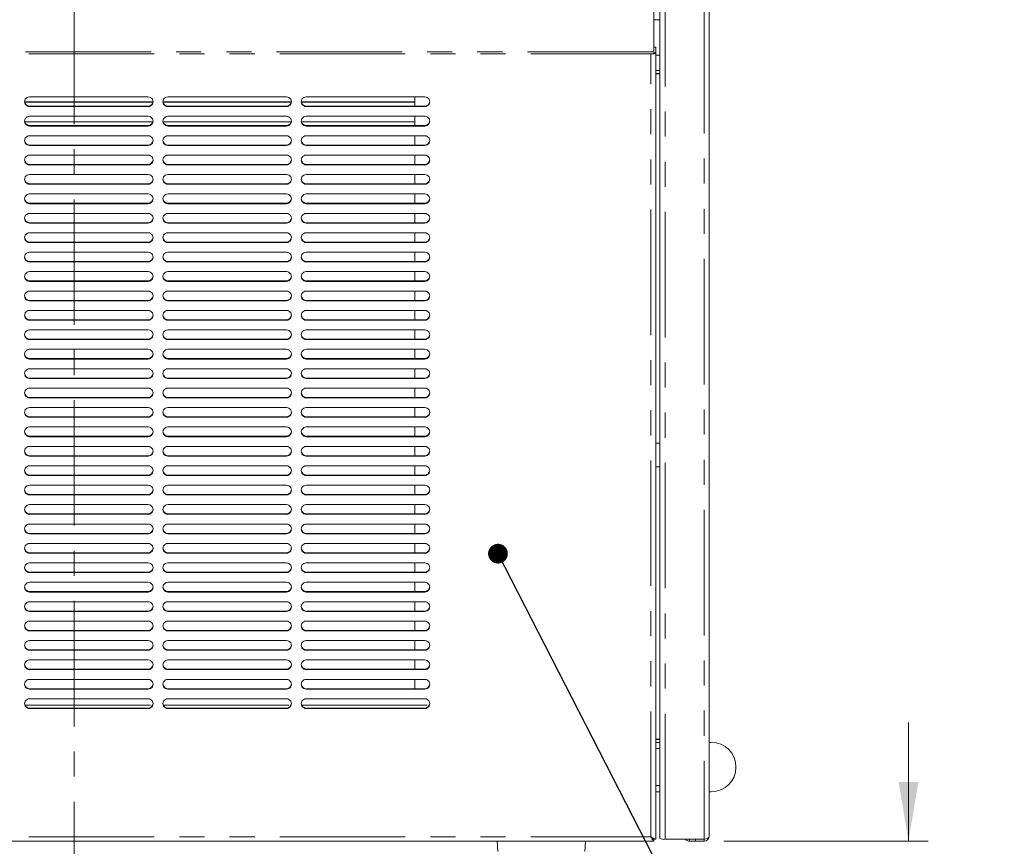
# Model space of a CAD drawing. Units: millimetres. Extents: x 0 to 586, y 0 to 420.
# Drawn here: x 202 to 252, y 96 to 138 of the extents above; entities that cross this region are included whole.
import ezdxf

# ---------------------------------------------------------------- set-up
doc = ezdxf.new("R2010")
doc.units = ezdxf.units.MM
doc.linetypes.add('CENTER', pattern=[10.16, 6.35, -1.27, 1.27, -1.27])
doc.linetypes.add('PHANTOM', pattern=[12.7, 6.35, -1.27, 1.27, -1.27, 1.27, -1.27])
doc.styles.add('SLDTEXTSTYLE0', font='TXT', dxfattribs={"width": 0.605})
doc.dimstyles.new('SLDDIMSTYLE0', dxfattribs={"dimtxt": 3, "dimasz": 3, "dimexe": 0, "dimexo": 0.0625, "dimgap": 0.75, "dimtad": 0, "dimtih": 1, "dimtoh": 1, "dimdec": 1, "dimlfac": 10, "dimrnd": 1e-09, "dimzin": 12, "dimdsep": 46, "dimtxsty": 'SLDTEXTSTYLE0', "dimsah": 1, "dimcen": 0.09, "dimadec": 0, "dimazin": 3, "dimtfac": 1, "dimtofl": 0, "dimtmove": 0, "dimatfit": 3, "dimfxl": 0, "dimfrac": 2, "dimtolj": 1, "dimtzin": 12, "dimarcsym": 0})
doc.dimstyles.new('SLDDIMSTYLE1', dxfattribs={"dimtxt": 3, "dimasz": 3, "dimexe": 0, "dimexo": 0.0625, "dimgap": 0.75, "dimtad": 0, "dimtih": 1, "dimtoh": 1, "dimdec": 1, "dimlfac": 10, "dimrnd": 1e-09, "dimzin": 12, "dimdsep": 46, "dimtxsty": 'SLDTEXTSTYLE0', "dimsah": 1, "dimcen": 0.09, "dimadec": 0, "dimazin": 3, "dimtfac": 1, "dimtmove": 0, "dimatfit": 0, "dimfxl": 0, "dimfrac": 2, "dimtolj": 1, "dimtzin": 12, "dimarcsym": 0})
doc.dimstyles.new('SLDDIMSTYLE2', dxfattribs={"dimtxt": 0, "dimasz": 1, "dimexe": 0, "dimexo": 0.0625, "dimgap": 0, "dimtad": 0, "dimtih": 1, "dimtoh": 1, "dimdec": 0, "dimrnd": 1e-09, "dimzin": 0, "dimdsep": 46, "dimtxsty": 'Standard', "dimblk1": 'DOT', "dimblk2": 'DOT', "dimsah": 1, "dimcen": 0.09, "dimadec": 0, "dimazin": 0, "dimtfac": 1, "dimtdec": 0, "dimtofl": 0, "dimtmove": 0, "dimatfit": 3, "dimldrblk": 'DOT', "dimfxl": 0, "dimfrac": 2, "dimtolj": 1, "dimtzin": 0, "dimarcsym": 0})

# ---------------------------------------------------------------- blocks, each defined once
blk = doc.blocks.new('_D')
at = {"color": 7, "linetype": 'Continuous', "lineweight": 0}
for p, q in [((174.34, 95.348), (174.34, 67.534)), ((237.14, 95.348), (237.14, 67.534)), ((237.14, 68.534), (174.34, 68.534))]:
    blk.add_line(p, q, dxfattribs=at)
for points in [[(174.34, 68.534), (177.34, 68.034), (177.34, 69.034)], [(237.14, 68.534), (234.14, 69.034), (234.14, 68.034)]]:
    blk.add_solid(points, dxfattribs=at)
at = {"color": 7, "linetype": 'Continuous', "lineweight": 0, "insert": (202.417, 72.402, -28.831), "char_height": 3, "attachment_point": 1, "style": 'SLDTEXTSTYLE0'}
blk.add_mtext('628', dxfattribs=at)
blk = doc.blocks.new('_D_1')
at = {"color": 7, "linetype": 'Continuous', "lineweight": 0}
for p, q in [((238.141, 281.084), (259.159, 281.084)), ((258.159, 281.084), (258.159, 194.186)), ((258.159, 89.284), (258.159, 189.582)), ((230.69, 89.284), (259.159, 89.284))]:
    blk.add_line(p, q, dxfattribs=at)
for points in [[(258.159, 281.084), (257.659, 278.084), (258.659, 278.084)], [(258.159, 89.284), (258.659, 92.284), (257.659, 92.284)]]:
    blk.add_solid(points, dxfattribs=at)
at = {"color": 7, "linetype": 'Continuous', "lineweight": 0, "insert": (253.576, 193.449, -28.831), "char_height": 3, "attachment_point": 1, "style": 'SLDTEXTSTYLE0'}
blk.add_mtext('1918', dxfattribs=at)
blk = doc.blocks.new('_D_2')
at = {"color": 7, "linetype": 'Continuous', "lineweight": 0}
for p, q in [((247.221, 96.084), (247.221, 102.084)), ((237.876, 96.084), (248.221, 96.084)), ((230.69, 89.284), (248.221, 89.284)), ((247.221, 89.284), (247.221, 83.284))]:
    blk.add_line(p, q, dxfattribs=at)
for points in [[(247.221, 96.084), (247.721, 99.084), (246.721, 99.084)], [(247.221, 89.284), (246.721, 86.284), (247.721, 86.284)]]:
    blk.add_solid(points, dxfattribs=at)
at = {"color": 7, "linetype": 'Continuous', "lineweight": 0, "insert": (244.93, 94.452, -28.831), "char_height": 3, "attachment_point": 1, "style": 'SLDTEXTSTYLE0'}
blk.add_mtext('68', dxfattribs=at)
blk = doc.blocks.new('_DOT')
at = {"color": 0, "linetype": 'ByBlock', "lineweight": -2}
blk.add_line((-0.5, 0), (-1, 0), dxfattribs=at)
at = {"color": 0, "linetype": 'ByBlock', "const_width": 0.5}
blk.add_lwpolyline([(-0.25, 0, 1), (0.25, 0, 1)], format="xyb", close=True, dxfattribs=at)

msp = doc.modelspace()

# ---------------------------------------------------------------- linework, layer by layer
at = {"color": 7, "linetype": 'CENTER', "lineweight": 0}
msp.add_line((204.99, 291.122), (204.99, 79.92), dxfattribs=at)
at = {"color": 7, "linetype": 'Continuous', "lineweight": 15}
for p, q in [((234.34, 136.025), (234.34, 138.196)), ((234.64, 96.231), (234.64, 138.299)), ((237.14, 138.172), (237.14, 96.348)), ((234.44, 136.272), (234.34, 136.272)), ((234.44, 136.266), (234.44, 136.272)), ((234.44, 135.981), (234.44, 136.266)), ((234.34, 135.933), (234.176, 135.933)), ((234.176, 135.932), (234.176, 135.933)), ((234.34, 135.933), (234.34, 136.025)), ((234.44, 135.981), (234.44, 96.191)), ((234.44, 135.869), (234.64, 135.869)), ((234.64, 135.084), (234.44, 135.084)), ((234.64, 134.934), (234.44, 134.934)), ((234.44, 134.917), (234.64, 134.917)), ((208.74, 133.751), (202.74, 133.751)), ((215.74, 133.751), (209.74, 133.751)), ((222.74, 133.751), (216.74, 133.751)), ((222.24, 133.751), (222.24, 133.278)), ((202.491, 133.505), (208.99, 133.505)), ((202.494, 133.484), (208.987, 133.484)), ((202.74, 133.278), (208.74, 133.278)), ((202.74, 133.259), (208.74, 133.259)), ((209.491, 133.505), (215.99, 133.505)), ((209.494, 133.484), (215.987, 133.484)), ((209.74, 133.278), (215.74, 133.278)), ((209.74, 133.259), (215.74, 133.259)), ((216.491, 133.505), (222.24, 133.505)), ((216.494, 133.484), (222.24, 133.484)), ((216.74, 133.278), (222.74, 133.278)), ((216.74, 133.259), (222.74, 133.259)), ((208.74, 132.768), (202.74, 132.768)), ((215.74, 132.768), (209.74, 132.768)), ((222.74, 132.768), (216.74, 132.768)), ((222.24, 132.768), (222.24, 132.295)), ((208.984, 132.484), (202.497, 132.484)), ((202.74, 132.295), (208.74, 132.295)), ((202.74, 132.277), (208.74, 132.277)), ((215.984, 132.484), (209.497, 132.484)), ((209.74, 132.295), (215.74, 132.295)), ((209.74, 132.277), (215.74, 132.277)), ((222.24, 132.484), (216.497, 132.484)), ((216.74, 132.295), (222.74, 132.295)), ((216.74, 132.277), (222.74, 132.277)), ((208.74, 131.785), (202.74, 131.785)), ((215.74, 131.785), (209.74, 131.785)), ((222.74, 131.785), (216.74, 131.785)), ((222.24, 131.785), (222.24, 131.313)), ((202.74, 131.313), (208.74, 131.313)), ((202.74, 131.294), (208.74, 131.294)), ((209.74, 131.313), (215.74, 131.313)), ((209.74, 131.294), (215.74, 131.294)), ((216.74, 131.313), (222.74, 131.313)), ((216.74, 131.294), (222.74, 131.294)), ((208.74, 130.803), (202.74, 130.803)), ((215.74, 130.803), (209.74, 130.803)), ((222.74, 130.803), (216.74, 130.803)), ((222.24, 130.803), (222.24, 130.33)), ((202.74, 130.33), (208.74, 130.33)), ((202.74, 130.312), (208.74, 130.312)), ((209.74, 130.33), (215.74, 130.33)), ((209.74, 130.312), (215.74, 130.312)), ((216.74, 130.33), (222.74, 130.33)), ((216.74, 130.312), (222.74, 130.312)), ((208.74, 129.82), (202.74, 129.82)), ((215.74, 129.82), (209.74, 129.82)), ((222.74, 129.82), (216.74, 129.82)), ((222.24, 129.82), (222.24, 129.347)), ((202.74, 129.347), (208.74, 129.347)), ((202.74, 129.329), (208.74, 129.329)), ((209.74, 129.347), (215.74, 129.347)), ((209.74, 129.329), (215.74, 129.329)), ((216.74, 129.347), (222.74, 129.347)), ((216.74, 129.329), (222.74, 129.329)), ((208.74, 128.838), (202.74, 128.838)), ((215.74, 128.838), (209.74, 128.838)), ((222.74, 128.838), (216.74, 128.838)), ((222.24, 128.838), (222.24, 128.365)), ((202.74, 128.365), (208.74, 128.365)), ((202.74, 128.346), (208.74, 128.346)), ((209.74, 128.365), (215.74, 128.365)), ((209.74, 128.346), (215.74, 128.346)), ((216.74, 128.365), (222.74, 128.365)), ((216.74, 128.346), (222.74, 128.346)), ((208.74, 127.855), (202.74, 127.855)), ((215.74, 127.855), (209.74, 127.855)), ((222.74, 127.855), (216.74, 127.855)), ((222.24, 127.855), (222.24, 127.382)), ((202.74, 127.382), (208.74, 127.382)), ((202.74, 127.364), (208.74, 127.364)), ((209.74, 127.382), (215.74, 127.382)), ((209.74, 127.364), (215.74, 127.364)), ((216.74, 127.382), (222.74, 127.382)), ((216.74, 127.364), (222.74, 127.364)), ((208.74, 126.872), (202.74, 126.872)), ((215.74, 126.872), (209.74, 126.872)), ((222.74, 126.872), (216.74, 126.872)), ((222.24, 126.872), (222.24, 126.4)), ((202.74, 126.4), (208.74, 126.4)), ((202.74, 126.381), (208.74, 126.381)), ((209.74, 126.4), (215.74, 126.4)), ((209.74, 126.381), (215.74, 126.381)), ((216.74, 126.4), (222.74, 126.4)), ((216.74, 126.381), (222.74, 126.381)), ((208.74, 125.89), (202.74, 125.89)), ((215.74, 125.89), (209.74, 125.89)), ((222.74, 125.89), (216.74, 125.89)), ((222.24, 125.89), (222.24, 125.417)), ((202.74, 125.417), (208.74, 125.417)), ((202.74, 125.398), (208.74, 125.398)), ((209.74, 125.417), (215.74, 125.417)), ((209.74, 125.398), (215.74, 125.398)), ((216.74, 125.417), (222.74, 125.417)), ((216.74, 125.398), (222.74, 125.398)), ((208.74, 124.907), (202.74, 124.907)), ((215.74, 124.907), (209.74, 124.907)), ((222.74, 124.907), (216.74, 124.907)), ((222.24, 124.907), (222.24, 124.434)), ((202.74, 124.434), (208.74, 124.434)), ((202.74, 124.416), (208.74, 124.416)), ((209.74, 124.434), (215.74, 124.434)), ((209.74, 124.416), (215.74, 124.416)), ((216.74, 124.434), (222.74, 124.434)), ((216.74, 124.416), (222.74, 124.416)), ((208.74, 123.925), (202.74, 123.925)), ((215.74, 123.925), (209.74, 123.925)), ((222.74, 123.925), (216.74, 123.925)), ((222.24, 123.925), (222.24, 123.452)), ((202.74, 123.452), (208.74, 123.452)), ((202.74, 123.433), (208.74, 123.433)), ((209.74, 123.452), (215.74, 123.452)), ((209.74, 123.433), (215.74, 123.433)), ((216.74, 123.452), (222.74, 123.452)), ((216.74, 123.433), (222.74, 123.433)), ((208.74, 122.942), (202.74, 122.942)), ((215.74, 122.942), (209.74, 122.942)), ((222.74, 122.942), (216.74, 122.942)), ((222.24, 122.942), (222.24, 122.469)), ((202.74, 122.469), (208.74, 122.469)), ((202.74, 122.451), (208.74, 122.451)), ((209.74, 122.469), (215.74, 122.469)), ((209.74, 122.451), (215.74, 122.451)), ((216.74, 122.469), (222.74, 122.469)), ((216.74, 122.451), (222.74, 122.451)), ((208.74, 121.959), (202.74, 121.959)), ((215.74, 121.959), (209.74, 121.959)), ((222.74, 121.959), (216.74, 121.959)), ((222.24, 121.959), (222.24, 121.487)), ((202.74, 121.487), (208.74, 121.487)), ((202.74, 121.468), (208.74, 121.468)), ((209.74, 121.487), (215.74, 121.487)), ((209.74, 121.468), (215.74, 121.468)), ((216.74, 121.487), (222.74, 121.487)), ((216.74, 121.468), (222.74, 121.468)), ((208.74, 120.977), (202.74, 120.977)), ((215.74, 120.977), (209.74, 120.977)), ((222.74, 120.977), (216.74, 120.977)), ((222.24, 120.977), (222.24, 120.504)), ((202.74, 120.504), (208.74, 120.504)), ((202.74, 120.485), (208.74, 120.485)), ((209.74, 120.504), (215.74, 120.504)), ((209.74, 120.485), (215.74, 120.485)), ((216.74, 120.504), (222.74, 120.504)), ((216.74, 120.485), (222.74, 120.485)), ((208.74, 119.994), (202.74, 119.994)), ((215.74, 119.994), (209.74, 119.994)), ((222.74, 119.994), (216.74, 119.994)), ((222.24, 119.994), (222.24, 119.521)), ((202.74, 119.521), (208.74, 119.521)), ((202.74, 119.503), (208.74, 119.503)), ((209.74, 119.521), (215.74, 119.521)), ((209.74, 119.503), (215.74, 119.503)), ((216.74, 119.521), (222.74, 119.521)), ((216.74, 119.503), (222.74, 119.503)), ((208.74, 119.011), (202.74, 119.011)), ((215.74, 119.011), (209.74, 119.011)), ((222.74, 119.011), (216.74, 119.011)), ((222.24, 119.011), (222.24, 118.539)), ((202.74, 118.539), (208.74, 118.539)), ((202.74, 118.52), (208.74, 118.52)), ((209.74, 118.539), (215.74, 118.539)), ((209.74, 118.52), (215.74, 118.52)), ((216.74, 118.539), (222.74, 118.539)), ((216.74, 118.52), (222.74, 118.52)), ((208.74, 118.029), (202.74, 118.029)), ((215.74, 118.029), (209.74, 118.029)), ((222.74, 118.029), (216.74, 118.029)), ((222.24, 118.029), (222.24, 117.556)), ((202.74, 117.556), (208.74, 117.556)), ((202.74, 117.538), (208.74, 117.538)), ((209.74, 117.556), (215.74, 117.556)), ((209.74, 117.538), (215.74, 117.538)), ((216.74, 117.556), (222.74, 117.556)), ((216.74, 117.538), (222.74, 117.538)), ((208.74, 117.046), (202.74, 117.046)), ((215.74, 117.046), (209.74, 117.046)), ((222.74, 117.046), (216.74, 117.046)), ((222.24, 117.046), (222.24, 116.574)), ((202.74, 116.574), (208.74, 116.574)), ((202.74, 116.555), (208.74, 116.555)), ((209.74, 116.574), (215.74, 116.574)), ((209.74, 116.555), (215.74, 116.555)), ((216.74, 116.574), (222.74, 116.574)), ((216.74, 116.555), (222.74, 116.555)), ((234.44, 116.234), (234.64, 116.234)), ((208.74, 116.064), (202.74, 116.064)), ((215.74, 116.064), (209.74, 116.064)), ((222.74, 116.064), (216.74, 116.064)), ((222.24, 116.064), (222.24, 115.591)), ((202.74, 115.591), (208.74, 115.591)), ((202.74, 115.572), (208.74, 115.572)), ((209.74, 115.591), (215.74, 115.591)), ((209.74, 115.572), (215.74, 115.572)), ((216.74, 115.591), (222.74, 115.591)), ((216.74, 115.572), (222.74, 115.572)), ((208.74, 115.081), (202.74, 115.081)), ((202.74, 114.608), (208.74, 114.608)), ((215.74, 115.081), (209.74, 115.081)), ((209.74, 114.608), (215.74, 114.608)), ((222.74, 115.081), (216.74, 115.081)), ((216.74, 114.608), (222.74, 114.608)), ((222.24, 115.081), (222.24, 114.608)), ((234.64, 115.034), (234.44, 115.034)), ((202.74, 114.59), (208.74, 114.59)), ((209.74, 114.59), (215.74, 114.59)), ((216.74, 114.59), (222.74, 114.59)), ((208.74, 114.098), (202.74, 114.098)), ((202.74, 113.626), (208.74, 113.626)), ((215.74, 114.098), (209.74, 114.098)), ((209.74, 113.626), (215.74, 113.626)), ((222.74, 114.098), (216.74, 114.098)), ((216.74, 113.626), (222.74, 113.626)), ((222.24, 114.098), (222.24, 113.626)), ((202.74, 113.607), (208.74, 113.607)), ((208.74, 113.116), (202.74, 113.116)), ((209.74, 113.607), (215.74, 113.607)), ((215.74, 113.116), (209.74, 113.116)), ((216.74, 113.607), (222.74, 113.607)), ((222.74, 113.116), (216.74, 113.116)), ((222.24, 113.116), (222.24, 112.643)), ((202.74, 112.643), (208.74, 112.643)), ((202.74, 112.625), (208.74, 112.625)), ((209.74, 112.643), (215.74, 112.643)), ((209.74, 112.625), (215.74, 112.625)), ((216.74, 112.643), (222.74, 112.643)), ((216.74, 112.625), (222.74, 112.625)), ((208.74, 112.133), (202.74, 112.133)), ((215.74, 112.133), (209.74, 112.133)), ((222.74, 112.133), (216.74, 112.133)), ((222.24, 112.133), (222.24, 111.66)), ((202.74, 111.66), (208.74, 111.66)), ((202.74, 111.642), (208.74, 111.642)), ((209.74, 111.66), (215.74, 111.66)), ((209.74, 111.642), (215.74, 111.642)), ((216.74, 111.66), (222.74, 111.66)), ((216.74, 111.642), (222.74, 111.642)), ((208.74, 111.151), (202.74, 111.151)), ((215.74, 111.151), (209.74, 111.151)), ((222.74, 111.151), (216.74, 111.151)), ((222.24, 111.151), (222.24, 110.678)), ((202.74, 110.678), (208.74, 110.678)), ((202.74, 110.659), (208.74, 110.659)), ((209.74, 110.678), (215.74, 110.678)), ((209.74, 110.659), (215.74, 110.659)), ((216.74, 110.678), (222.74, 110.678)), ((216.74, 110.659), (222.74, 110.659)), ((208.74, 110.168), (202.74, 110.168)), ((215.74, 110.168), (209.74, 110.168)), ((222.74, 110.168), (216.74, 110.168)), ((222.24, 110.168), (222.24, 109.695)), ((202.74, 109.695), (208.74, 109.695)), ((202.74, 109.677), (208.74, 109.677)), ((209.74, 109.695), (215.74, 109.695)), ((209.74, 109.677), (215.74, 109.677)), ((216.74, 109.695), (222.74, 109.695)), ((216.74, 109.677), (222.74, 109.677)), ((208.74, 109.185), (202.74, 109.185)), ((215.74, 109.185), (209.74, 109.185)), ((222.74, 109.185), (216.74, 109.185)), ((222.24, 109.185), (222.24, 108.713)), ((202.74, 108.713), (208.74, 108.713)), ((202.74, 108.694), (208.74, 108.694)), ((209.74, 108.713), (215.74, 108.713)), ((209.74, 108.694), (215.74, 108.694)), ((216.74, 108.713), (222.74, 108.713)), ((216.74, 108.694), (222.74, 108.694)), ((208.74, 108.203), (202.74, 108.203)), ((215.74, 108.203), (209.74, 108.203)), ((222.74, 108.203), (216.74, 108.203)), ((222.24, 108.203), (222.24, 107.73)), ((202.74, 107.73), (208.74, 107.73)), ((202.74, 107.711), (208.74, 107.711)), ((209.74, 107.73), (215.74, 107.73)), ((209.74, 107.711), (215.74, 107.711)), ((216.74, 107.73), (222.74, 107.73)), ((216.74, 107.711), (222.74, 107.711)), ((208.74, 107.22), (202.74, 107.22)), ((215.74, 107.22), (209.74, 107.22)), ((222.74, 107.22), (216.74, 107.22)), ((222.24, 107.22), (222.24, 106.747)), ((202.74, 106.747), (208.74, 106.747)), ((202.74, 106.729), (208.74, 106.729)), ((209.74, 106.747), (215.74, 106.747)), ((209.74, 106.729), (215.74, 106.729)), ((216.74, 106.747), (222.74, 106.747)), ((216.74, 106.729), (222.74, 106.729)), ((208.74, 106.238), (202.74, 106.238)), ((215.74, 106.238), (209.74, 106.238)), ((222.74, 106.238), (216.74, 106.238)), ((222.24, 106.238), (222.24, 105.765)), ((202.74, 105.765), (208.74, 105.765)), ((202.74, 105.746), (208.74, 105.746)), ((209.74, 105.765), (215.74, 105.765)), ((209.74, 105.746), (215.74, 105.746)), ((216.74, 105.765), (222.74, 105.765)), ((216.74, 105.746), (222.74, 105.746)), ((208.74, 105.255), (202.74, 105.255)), ((215.74, 105.255), (209.74, 105.255)), ((222.74, 105.255), (216.74, 105.255)), ((222.24, 105.255), (222.24, 104.782)), ((202.74, 104.782), (208.74, 104.782)), ((202.74, 104.764), (208.74, 104.764)), ((209.74, 104.782), (215.74, 104.782)), ((209.74, 104.764), (215.74, 104.764)), ((216.74, 104.782), (222.74, 104.782)), ((216.74, 104.764), (222.74, 104.764)), ((208.74, 104.272), (202.74, 104.272)), ((215.74, 104.272), (209.74, 104.272)), ((222.74, 104.272), (216.74, 104.272)), ((222.24, 104.272), (222.24, 103.8)), ((202.74, 103.8), (208.74, 103.8)), ((202.74, 103.781), (208.74, 103.781)), ((209.74, 103.8), (215.74, 103.8)), ((209.74, 103.781), (215.74, 103.781)), ((216.74, 103.8), (222.74, 103.8)), ((216.74, 103.781), (222.74, 103.781)), ((208.74, 103.29), (202.74, 103.29)), ((215.74, 103.29), (209.74, 103.29)), ((222.74, 103.29), (216.74, 103.29)), ((202.74, 102.817), (208.74, 102.817)), ((202.74, 102.798), (208.74, 102.798)), ((209.74, 102.817), (215.74, 102.817)), ((209.74, 102.798), (215.74, 102.798)), ((216.74, 102.817), (222.74, 102.817)), ((216.74, 102.798), (222.74, 102.798)), ((234.64, 101.252), (234.44, 101.252)), ((234.44, 101.234), (234.64, 101.234)), ((234.44, 101.084), (234.64, 101.084)), ((237.24, 101.084), (237.14, 101.084)), ((234.44, 98.584), (234.64, 98.584)), ((237.14, 98.584), (237.24, 98.584)), ((234.33, 96.084), (234.33, 96.184)), ((234.333, 96.084), (234.333, 96.184)), ((234.34, 96.191), (234.338, 96.192)), ((234.338, 96.192), (234.379, 96.191)), ((234.383, 96.191), (234.34, 96.191)), ((234.44, 96.191), (234.437, 96.19)), ((236.876, 96.182), (234.904, 96.182)), ((236.14, 96.182), (236.14, 96.084)), ((177.15, 96.084), (234.33, 96.084)), ((226.404, 96.084), (226.441, 95.563)), ((230.84, 95.563), (230.876, 96.084)), ((236.14, 96.084), (236.44, 96.084)), ((236.44, 96.084), (236.876, 96.084))]:
    msp.add_line(p, q, dxfattribs=at)
at = {"color": 8, "linetype": 'PHANTOM', "lineweight": 0}
for p, q in [((234.904, 96.182), (234.904, 138.25)), ((236.876, 138.25), (236.876, 96.182)), ((234.34, 137.657), (234.64, 137.657)), ((234.34, 136.266), (234.44, 136.266)), ((177.14, 136.025), (234.34, 136.025)), ((177.304, 135.933), (234.176, 135.933)), ((234.176, 96.299), (234.176, 135.932)), ((234.34, 135.981), (234.44, 135.981)), ((202.74, 133.278), (202.74, 133.259)), ((208.74, 133.278), (208.74, 133.259)), ((209.74, 133.278), (209.74, 133.259)), ((215.74, 133.278), (215.74, 133.259)), ((216.74, 133.278), (216.74, 133.259)), ((222.74, 133.278), (222.74, 133.259)), ((202.74, 132.295), (202.74, 132.277)), ((208.74, 132.295), (208.74, 132.277)), ((209.74, 132.295), (209.74, 132.277)), ((215.74, 132.295), (215.74, 132.277)), ((216.74, 132.295), (216.74, 132.277)), ((222.74, 132.295), (222.74, 132.277)), ((202.74, 131.313), (202.74, 131.294)), ((208.74, 131.313), (208.74, 131.294)), ((209.74, 131.313), (209.74, 131.294)), ((215.74, 131.313), (215.74, 131.294)), ((216.74, 131.313), (216.74, 131.294)), ((222.74, 131.313), (222.74, 131.294)), ((202.74, 130.33), (202.74, 130.312)), ((208.74, 130.33), (208.74, 130.312)), ((209.74, 130.33), (209.74, 130.312)), ((215.74, 130.33), (215.74, 130.312)), ((216.74, 130.33), (216.74, 130.312)), ((222.74, 130.33), (222.74, 130.312)), ((202.74, 129.347), (202.74, 129.329)), ((208.74, 129.347), (208.74, 129.329)), ((209.74, 129.347), (209.74, 129.329)), ((215.74, 129.347), (215.74, 129.329)), ((216.74, 129.347), (216.74, 129.329)), ((222.74, 129.347), (222.74, 129.329)), ((202.74, 128.365), (202.74, 128.346)), ((208.74, 128.365), (208.74, 128.346)), ((209.74, 128.365), (209.74, 128.346)), ((215.74, 128.365), (215.74, 128.346)), ((216.74, 128.365), (216.74, 128.346)), ((222.74, 128.365), (222.74, 128.346)), ((202.74, 127.382), (202.74, 127.364)), ((208.74, 127.382), (208.74, 127.364)), ((209.74, 127.382), (209.74, 127.364)), ((215.74, 127.382), (215.74, 127.364)), ((216.74, 127.382), (216.74, 127.364)), ((222.74, 127.382), (222.74, 127.364)), ((202.74, 126.4), (202.74, 126.381)), ((208.74, 126.4), (208.74, 126.381)), ((209.74, 126.4), (209.74, 126.381)), ((215.74, 126.4), (215.74, 126.381)), ((216.74, 126.4), (216.74, 126.381)), ((222.74, 126.4), (222.74, 126.381)), ((202.74, 125.417), (202.74, 125.398)), ((208.74, 125.417), (208.74, 125.398)), ((209.74, 125.417), (209.74, 125.398)), ((215.74, 125.417), (215.74, 125.398)), ((216.74, 125.417), (216.74, 125.398)), ((222.74, 125.417), (222.74, 125.398)), ((202.74, 124.434), (202.74, 124.416)), ((208.74, 124.434), (208.74, 124.416)), ((209.74, 124.434), (209.74, 124.416)), ((215.74, 124.434), (215.74, 124.416)), ((216.74, 124.434), (216.74, 124.416)), ((222.74, 124.434), (222.74, 124.416)), ((202.74, 123.452), (202.74, 123.433)), ((208.74, 123.452), (208.74, 123.433)), ((209.74, 123.452), (209.74, 123.433)), ((215.74, 123.452), (215.74, 123.433)), ((216.74, 123.452), (216.74, 123.433)), ((222.74, 123.452), (222.74, 123.433)), ((202.74, 122.469), (202.74, 122.451)), ((208.74, 122.469), (208.74, 122.451)), ((209.74, 122.469), (209.74, 122.451)), ((215.74, 122.469), (215.74, 122.451)), ((216.74, 122.469), (216.74, 122.451)), ((222.74, 122.469), (222.74, 122.451)), ((202.74, 121.487), (202.74, 121.468)), ((208.74, 121.487), (208.74, 121.468)), ((209.74, 121.487), (209.74, 121.468)), ((215.74, 121.487), (215.74, 121.468)), ((216.74, 121.487), (216.74, 121.468)), ((222.74, 121.487), (222.74, 121.468)), ((202.74, 120.504), (202.74, 120.485)), ((208.74, 120.504), (208.74, 120.485)), ((209.74, 120.504), (209.74, 120.485)), ((215.74, 120.504), (215.74, 120.485)), ((216.74, 120.504), (216.74, 120.485)), ((222.74, 120.504), (222.74, 120.485)), ((202.74, 119.521), (202.74, 119.503)), ((208.74, 119.521), (208.74, 119.503)), ((209.74, 119.521), (209.74, 119.503)), ((215.74, 119.521), (215.74, 119.503)), ((216.74, 119.521), (216.74, 119.503)), ((222.74, 119.521), (222.74, 119.503)), ((202.74, 118.539), (202.74, 118.52)), ((208.74, 118.539), (208.74, 118.52)), ((209.74, 118.539), (209.74, 118.52)), ((215.74, 118.539), (215.74, 118.52)), ((216.74, 118.539), (216.74, 118.52)), ((222.74, 118.539), (222.74, 118.52)), ((202.74, 117.556), (202.74, 117.538)), ((208.74, 117.556), (208.74, 117.538)), ((209.74, 117.556), (209.74, 117.538)), ((215.74, 117.556), (215.74, 117.538)), ((216.74, 117.556), (216.74, 117.538)), ((222.74, 117.556), (222.74, 117.538)), ((202.74, 116.574), (202.74, 116.555)), ((208.74, 116.574), (208.74, 116.555)), ((209.74, 116.574), (209.74, 116.555)), ((215.74, 116.574), (215.74, 116.555)), ((216.74, 116.574), (216.74, 116.555)), ((222.74, 116.574), (222.74, 116.555)), ((202.74, 115.591), (202.74, 115.572)), ((208.74, 115.591), (208.74, 115.572)), ((209.74, 115.591), (209.74, 115.572)), ((215.74, 115.591), (215.74, 115.572)), ((216.74, 115.591), (216.74, 115.572)), ((222.74, 115.591), (222.74, 115.572)), ((202.74, 114.608), (202.74, 114.59)), ((208.74, 114.608), (208.74, 114.59)), ((209.74, 114.608), (209.74, 114.59)), ((215.74, 114.608), (215.74, 114.59)), ((216.74, 114.608), (216.74, 114.59)), ((222.74, 114.608), (222.74, 114.59)), ((202.74, 113.626), (202.74, 113.607)), ((208.74, 113.626), (208.74, 113.607)), ((209.74, 113.626), (209.74, 113.607)), ((215.74, 113.626), (215.74, 113.607)), ((216.74, 113.626), (216.74, 113.607)), ((222.74, 113.626), (222.74, 113.607)), ((202.74, 112.643), (202.74, 112.625)), ((208.74, 112.643), (208.74, 112.625)), ((209.74, 112.643), (209.74, 112.625)), ((215.74, 112.643), (215.74, 112.625)), ((216.74, 112.643), (216.74, 112.625)), ((222.74, 112.643), (222.74, 112.625)), ((202.74, 111.66), (202.74, 111.642)), ((208.74, 111.66), (208.74, 111.642)), ((209.74, 111.66), (209.74, 111.642)), ((215.74, 111.66), (215.74, 111.642)), ((216.74, 111.66), (216.74, 111.642)), ((222.74, 111.66), (222.74, 111.642)), ((202.74, 110.678), (202.74, 110.659)), ((208.74, 110.678), (208.74, 110.659)), ((209.74, 110.678), (209.74, 110.659)), ((215.74, 110.678), (215.74, 110.659)), ((216.74, 110.678), (216.74, 110.659)), ((222.74, 110.678), (222.74, 110.659)), ((202.74, 109.695), (202.74, 109.677)), ((208.74, 109.695), (208.74, 109.677)), ((209.74, 109.695), (209.74, 109.677)), ((215.74, 109.695), (215.74, 109.677)), ((216.74, 109.695), (216.74, 109.677)), ((222.74, 109.695), (222.74, 109.677)), ((202.74, 108.713), (202.74, 108.694)), ((208.74, 108.713), (208.74, 108.694)), ((209.74, 108.713), (209.74, 108.694)), ((215.74, 108.713), (215.74, 108.694)), ((216.74, 108.713), (216.74, 108.694)), ((222.74, 108.713), (222.74, 108.694)), ((202.74, 107.73), (202.74, 107.711)), ((208.74, 107.73), (208.74, 107.711)), ((209.74, 107.73), (209.74, 107.711)), ((215.74, 107.73), (215.74, 107.711)), ((216.74, 107.73), (216.74, 107.711)), ((222.74, 107.73), (222.74, 107.711)), ((202.74, 106.747), (202.74, 106.729)), ((208.74, 106.747), (208.74, 106.729)), ((209.74, 106.747), (209.74, 106.729)), ((215.74, 106.747), (215.74, 106.729)), ((216.74, 106.747), (216.74, 106.729)), ((222.74, 106.747), (222.74, 106.729)), ((202.74, 105.765), (202.74, 105.746)), ((208.74, 105.765), (208.74, 105.746)), ((209.74, 105.765), (209.74, 105.746)), ((215.74, 105.765), (215.74, 105.746)), ((216.74, 105.765), (216.74, 105.746)), ((222.74, 105.765), (222.74, 105.746)), ((202.74, 104.782), (202.74, 104.764)), ((208.74, 104.782), (208.74, 104.764)), ((209.74, 104.782), (209.74, 104.764)), ((215.74, 104.782), (215.74, 104.764)), ((216.74, 104.782), (216.74, 104.764)), ((222.74, 104.782), (222.74, 104.764)), ((202.74, 103.8), (202.74, 103.781)), ((208.74, 103.8), (208.74, 103.781)), ((209.74, 103.8), (209.74, 103.781)), ((215.74, 103.8), (215.74, 103.781)), ((216.74, 103.8), (216.74, 103.781)), ((222.74, 103.8), (222.74, 103.781)), ((202.512, 102.963), (208.969, 102.963)), ((202.74, 102.817), (202.74, 102.798)), ((208.74, 102.817), (208.74, 102.798)), ((209.512, 102.963), (215.969, 102.963)), ((209.74, 102.817), (209.74, 102.798)), ((215.74, 102.817), (215.74, 102.798)), ((216.512, 102.963), (222.969, 102.963)), ((216.74, 102.817), (216.74, 102.798)), ((222.74, 102.817), (222.74, 102.798)), ((234.44, 100.77), (234.64, 100.77)), ((234.44, 98.898), (234.64, 98.898)), ((177.304, 96.299), (234.176, 96.299)), ((236.44, 96.084), (236.44, 96.182)), ((236.876, 96.084), (236.876, 96.182))]:
    msp.add_line(p, q, dxfattribs=at)
at = {"color": 7, "linetype": 'Continuous', "lineweight": 15, "flags": 128}
msp.add_lwpolyline([(234.176, 135.932), (234.228, 135.933), (234.229, 135.933)], dxfattribs=at)
at = {"color": 7, "linetype": 'Continuous', "lineweight": 15}
for centre, radius, start, end in [((234.348, 136.072), 0.129, 266.5113, 315.5135), ((202.737, 133.505), 0.246, 89.1912, 270.8088), ((208.744, 133.505), 0.246, 269.1912, 90.8088), ((209.737, 133.505), 0.246, 89.1912, 270.8088), ((215.744, 133.505), 0.246, 269.1913, 90.8087), ((216.737, 133.505), 0.246, 89.1911, 270.8089), ((222.744, 133.505), 0.246, 269.1911, 90.8089), ((202.738, 133.526), 0.248, 182.6844, 270.485), ((208.742, 133.526), 0.248, 269.515, 357.3156), ((209.738, 133.526), 0.248, 182.6844, 270.4849), ((215.742, 133.526), 0.248, 269.5151, 357.3157), ((216.738, 133.526), 0.248, 182.6846, 270.4848), ((222.742, 133.526), 0.248, 269.5149, 357.3159), ((202.737, 132.522), 0.246, 89.1913, 270.8087), ((208.744, 132.522), 0.246, 269.1913, 90.8087), ((209.737, 132.522), 0.246, 89.1913, 270.8087), ((215.744, 132.522), 0.246, 269.1914, 90.8086), ((216.737, 132.522), 0.246, 89.1913, 270.8087), ((222.744, 132.522), 0.246, 269.1913, 90.8087), ((202.738, 132.543), 0.248, 182.6847, 270.485), ((208.742, 132.543), 0.248, 269.515, 357.3153), ((209.738, 132.543), 0.248, 182.6847, 270.4849), ((215.742, 132.543), 0.248, 269.5151, 357.3153), ((216.738, 132.543), 0.248, 182.685, 270.4848), ((222.742, 132.543), 0.248, 269.515, 357.3155), ((202.737, 131.54), 0.246, 89.1913, 270.8087), ((208.744, 131.54), 0.246, 269.1913, 90.8087), ((209.737, 131.54), 0.246, 89.1913, 270.8087), ((215.744, 131.54), 0.246, 269.1914, 90.8086), ((216.737, 131.54), 0.246, 89.1913, 270.8087), ((222.744, 131.54), 0.246, 269.1913, 90.8087), ((202.738, 131.561), 0.248, 183.3861, 270.4807), ((208.742, 131.561), 0.248, 269.5193, 356.6139), ((209.738, 131.561), 0.248, 183.3863, 270.4806), ((215.742, 131.561), 0.248, 269.5194, 356.6137), ((216.738, 131.561), 0.248, 183.3862, 270.4807), ((222.742, 131.561), 0.248, 269.5195, 356.6135), ((202.737, 130.557), 0.246, 89.1913, 270.8087), ((202.738, 130.578), 0.248, 182.6842, 270.4855), ((208.744, 130.557), 0.246, 269.1913, 90.8087), ((208.742, 130.578), 0.248, 269.5145, 357.3158), ((209.737, 130.557), 0.246, 89.1913, 270.8087), ((209.738, 130.578), 0.248, 182.6842, 270.4854), ((215.744, 130.557), 0.246, 269.1914, 90.8086), ((215.742, 130.578), 0.248, 269.5146, 357.3158), ((216.737, 130.557), 0.246, 89.1913, 270.8087), ((216.738, 130.578), 0.248, 182.6844, 270.4853), ((222.744, 130.557), 0.246, 269.1913, 90.8087), ((222.742, 130.578), 0.248, 269.5145, 357.316), ((202.737, 129.575), 0.246, 89.1914, 270.8086), ((202.738, 129.595), 0.248, 182.6847, 270.485), ((208.744, 129.575), 0.246, 269.1914, 90.8086), ((208.742, 129.595), 0.248, 269.515, 357.3153), ((209.737, 129.575), 0.246, 89.1914, 270.8086), ((209.738, 129.595), 0.248, 182.6847, 270.4849), ((215.744, 129.575), 0.246, 269.1915, 90.8085), ((215.742, 129.595), 0.248, 269.5151, 357.3153), ((216.737, 129.575), 0.246, 89.1914, 270.8086), ((216.738, 129.595), 0.248, 182.685, 270.4848), ((222.744, 129.575), 0.246, 269.1914, 90.8086), ((222.742, 129.595), 0.248, 269.515, 357.3155), ((202.737, 128.592), 0.246, 89.1913, 270.8087), ((202.738, 128.613), 0.248, 182.6847, 270.485), ((208.744, 128.592), 0.246, 269.1913, 90.8087), ((208.742, 128.613), 0.248, 269.515, 357.3153), ((209.737, 128.592), 0.246, 89.1913, 270.8087), ((209.738, 128.613), 0.248, 182.6847, 270.4849), ((215.744, 128.592), 0.246, 269.1914, 90.8086), ((215.742, 128.613), 0.248, 269.5151, 357.3153), ((216.737, 128.592), 0.246, 89.1913, 270.8087), ((216.738, 128.613), 0.248, 182.685, 270.4848), ((222.744, 128.592), 0.246, 269.1913, 90.8087), ((222.742, 128.613), 0.248, 269.515, 357.3155), ((202.737, 127.609), 0.246, 89.1913, 270.8087), ((202.738, 127.63), 0.248, 182.6846, 270.4851), ((208.744, 127.609), 0.246, 269.1913, 90.8087), ((208.742, 127.63), 0.248, 269.5149, 357.3154), ((209.737, 127.609), 0.246, 89.1913, 270.8087), ((209.738, 127.63), 0.248, 182.6846, 270.4851), ((215.744, 127.609), 0.246, 269.1914, 90.8086), ((215.742, 127.63), 0.248, 269.515, 357.3155), ((216.737, 127.609), 0.246, 89.1913, 270.8087), ((216.738, 127.63), 0.248, 182.6848, 270.4849), ((222.744, 127.609), 0.246, 269.1913, 90.8087), ((222.742, 127.63), 0.248, 269.5148, 357.3156), ((202.737, 126.627), 0.246, 89.1912, 270.8088), ((202.738, 126.648), 0.248, 182.6844, 270.485), ((208.744, 126.627), 0.246, 269.1912, 90.8088), ((208.742, 126.648), 0.248, 269.515, 357.3156), ((209.737, 126.627), 0.246, 89.1912, 270.8088), ((209.738, 126.648), 0.248, 182.6844, 270.4849), ((215.744, 126.627), 0.246, 269.1913, 90.8087), ((215.742, 126.648), 0.248, 269.5151, 357.3157), ((216.737, 126.627), 0.246, 89.1911, 270.8089), ((216.738, 126.648), 0.248, 182.6846, 270.4848), ((222.744, 126.627), 0.246, 269.1911, 90.8089), ((222.742, 126.648), 0.248, 269.5149, 357.3159), ((202.737, 125.644), 0.246, 89.1913, 270.8087), ((202.738, 125.665), 0.248, 182.6842, 270.4858), ((208.744, 125.644), 0.246, 269.1913, 90.8087), ((208.742, 125.665), 0.248, 269.5142, 357.3158), ((209.737, 125.644), 0.246, 89.1913, 270.8087), ((209.738, 125.665), 0.248, 182.6842, 270.4858), ((215.744, 125.644), 0.246, 269.1914, 90.8086), ((215.742, 125.665), 0.248, 269.5143, 357.3158), ((216.737, 125.644), 0.246, 89.1913, 270.8087), ((216.738, 125.665), 0.248, 182.6845, 270.4856), ((222.744, 125.644), 0.246, 269.1913, 90.8087), ((222.742, 125.665), 0.248, 269.5141, 357.316), ((202.737, 124.662), 0.246, 89.1917, 270.8083), ((202.738, 124.682), 0.248, 182.6849, 270.4844), ((208.744, 124.662), 0.246, 269.1917, 90.8083), ((208.742, 124.682), 0.248, 269.5156, 357.3151), ((209.737, 124.662), 0.246, 89.1917, 270.8083), ((209.738, 124.682), 0.248, 182.6849, 270.4844), ((215.744, 124.662), 0.246, 269.1918, 90.8082), ((215.742, 124.682), 0.248, 269.5157, 357.3151), ((216.737, 124.662), 0.246, 89.1917, 270.8083), ((216.738, 124.682), 0.248, 182.6851, 270.4842), ((222.744, 124.662), 0.246, 269.1917, 90.8083), ((222.742, 124.682), 0.248, 269.5155, 357.3153), ((202.737, 123.679), 0.246, 89.1913, 270.8087), ((202.738, 123.7), 0.248, 182.6849, 270.4844), ((208.744, 123.679), 0.246, 269.1913, 90.8087), ((208.742, 123.7), 0.248, 269.5156, 357.3151), ((209.737, 123.679), 0.246, 89.1913, 270.8087), ((209.738, 123.7), 0.248, 182.6849, 270.4844), ((215.744, 123.679), 0.246, 269.1914, 90.8086), ((215.742, 123.7), 0.248, 269.5157, 357.3151), ((216.737, 123.679), 0.246, 89.1913, 270.8087), ((216.738, 123.7), 0.248, 182.6851, 270.4842), ((222.744, 123.679), 0.246, 269.1913, 90.8087), ((222.742, 123.7), 0.248, 269.5155, 357.3153), ((202.737, 122.696), 0.246, 89.1913, 270.8087), ((202.738, 122.717), 0.248, 182.6849, 270.4844), ((208.744, 122.696), 0.246, 269.1913, 90.8087), ((208.742, 122.717), 0.248, 269.5156, 357.3151), ((209.737, 122.696), 0.246, 89.1913, 270.8087), ((209.738, 122.717), 0.248, 182.6849, 270.4844), ((215.744, 122.696), 0.246, 269.1914, 90.8086), ((215.742, 122.717), 0.248, 269.5157, 357.3151), ((216.737, 122.696), 0.246, 89.1913, 270.8087), ((216.738, 122.717), 0.248, 182.6851, 270.4842), ((222.744, 122.696), 0.246, 269.1913, 90.8087), ((222.742, 122.717), 0.248, 269.5155, 357.3153), ((202.737, 121.714), 0.246, 89.1913, 270.8087), ((202.738, 121.735), 0.248, 182.6838, 270.4855), ((208.744, 121.714), 0.246, 269.1913, 90.8087), ((208.742, 121.735), 0.248, 269.5145, 357.3162), ((209.737, 121.714), 0.246, 89.1913, 270.8087), ((209.738, 121.735), 0.248, 182.6838, 270.4855), ((215.744, 121.714), 0.246, 269.1914, 90.8086), ((215.742, 121.735), 0.248, 269.5146, 357.3162), ((216.737, 121.714), 0.246, 89.1913, 270.8087), ((216.738, 121.735), 0.248, 182.684, 270.4853), ((222.744, 121.714), 0.246, 269.1913, 90.8087), ((222.742, 121.735), 0.248, 269.5144, 357.3164), ((202.737, 120.731), 0.246, 89.191, 270.809), ((202.738, 120.752), 0.248, 182.6846, 270.4855), ((208.744, 120.731), 0.246, 269.191, 90.809), ((208.742, 120.752), 0.248, 269.5145, 357.3154), ((209.737, 120.731), 0.246, 89.1911, 270.8089), ((209.738, 120.752), 0.248, 182.6846, 270.4854), ((215.744, 120.731), 0.246, 269.1911, 90.8089), ((215.742, 120.752), 0.248, 269.5146, 357.3155), ((216.737, 120.731), 0.246, 89.191, 270.809), ((216.738, 120.752), 0.248, 182.6848, 270.4853), ((222.744, 120.731), 0.246, 269.191, 90.809), ((222.742, 120.752), 0.248, 269.5144, 357.3157), ((202.737, 119.748), 0.246, 89.1913, 270.8087), ((202.738, 119.769), 0.248, 182.6846, 270.4855), ((208.744, 119.748), 0.246, 269.1913, 90.8087), ((208.742, 119.769), 0.248, 269.5145, 357.3154), ((209.737, 119.748), 0.246, 89.1913, 270.8087), ((209.738, 119.769), 0.248, 182.6846, 270.4854), ((215.744, 119.748), 0.246, 269.1914, 90.8086), ((215.742, 119.769), 0.248, 269.5146, 357.3155), ((216.737, 119.748), 0.246, 89.1913, 270.8087), ((216.738, 119.769), 0.248, 182.6848, 270.4853), ((222.744, 119.748), 0.246, 269.1913, 90.8087), ((222.742, 119.769), 0.248, 269.5144, 357.3157), ((202.737, 118.766), 0.246, 89.1913, 270.8087), ((202.738, 118.787), 0.248, 182.6842, 270.4858), ((208.744, 118.766), 0.246, 269.1913, 90.8087), ((208.742, 118.787), 0.248, 269.5142, 357.3158), ((209.737, 118.766), 0.246, 89.1913, 270.8087), ((209.738, 118.787), 0.248, 182.6842, 270.4858), ((215.744, 118.766), 0.246, 269.1914, 90.8086), ((215.742, 118.787), 0.248, 269.5143, 357.3158), ((216.737, 118.766), 0.246, 89.1913, 270.8087), ((216.738, 118.787), 0.248, 182.6845, 270.4856), ((222.744, 118.766), 0.246, 269.1913, 90.8087), ((222.742, 118.787), 0.248, 269.5141, 357.316), ((202.737, 117.783), 0.246, 89.1917, 270.8083), ((202.738, 117.804), 0.248, 182.6849, 270.4844), ((208.744, 117.783), 0.246, 269.1917, 90.8083), ((208.742, 117.804), 0.248, 269.5156, 357.3151), ((209.737, 117.783), 0.246, 89.1917, 270.8083), ((209.738, 117.804), 0.248, 182.6849, 270.4844), ((215.744, 117.783), 0.246, 269.1918, 90.8082), ((215.742, 117.804), 0.248, 269.5157, 357.3151), ((216.737, 117.783), 0.246, 89.1917, 270.8083), ((216.738, 117.804), 0.248, 182.6851, 270.4842), ((222.744, 117.783), 0.246, 269.1917, 90.8083), ((222.742, 117.804), 0.248, 269.5155, 357.3153), ((202.737, 116.801), 0.246, 89.1913, 270.8087), ((202.738, 116.822), 0.248, 182.6849, 270.4844), ((208.744, 116.801), 0.246, 269.1913, 90.8087), ((208.742, 116.822), 0.248, 269.5156, 357.3151), ((209.737, 116.801), 0.246, 89.1913, 270.8087), ((209.738, 116.822), 0.248, 182.6849, 270.4844), ((215.744, 116.801), 0.246, 269.1914, 90.8086), ((215.742, 116.822), 0.248, 269.5157, 357.3151), ((216.737, 116.801), 0.246, 89.1913, 270.8087), ((216.738, 116.822), 0.248, 182.6851, 270.4842), ((222.744, 116.801), 0.246, 269.1913, 90.8087), ((222.742, 116.822), 0.248, 269.5155, 357.3153), ((202.737, 115.818), 0.246, 89.1913, 270.8087), ((202.738, 115.839), 0.248, 182.6849, 270.4844), ((208.744, 115.818), 0.246, 269.1913, 90.8087), ((208.742, 115.839), 0.248, 269.5156, 357.3151), ((209.737, 115.818), 0.246, 89.1913, 270.8087), ((209.738, 115.839), 0.248, 182.6849, 270.4844), ((215.744, 115.818), 0.246, 269.1914, 90.8086), ((215.742, 115.839), 0.248, 269.5157, 357.3151), ((216.737, 115.818), 0.246, 89.1913, 270.8087), ((216.738, 115.839), 0.248, 182.6851, 270.4842), ((222.744, 115.818), 0.246, 269.1913, 90.8087), ((222.742, 115.839), 0.248, 269.5155, 357.3153), ((202.737, 114.835), 0.246, 89.1913, 270.8087), ((202.738, 114.856), 0.248, 182.6838, 270.4855), ((208.744, 114.835), 0.246, 269.1913, 90.8087), ((208.742, 114.856), 0.248, 269.5145, 357.3162), ((209.737, 114.835), 0.246, 89.1913, 270.8087), ((209.738, 114.856), 0.248, 182.6838, 270.4855), ((215.744, 114.835), 0.246, 269.1914, 90.8086), ((215.742, 114.856), 0.248, 269.5146, 357.3162), ((216.737, 114.835), 0.246, 89.1913, 270.8087), ((216.738, 114.856), 0.248, 182.684, 270.4853), ((222.744, 114.835), 0.246, 269.1913, 90.8087), ((222.742, 114.856), 0.248, 269.5144, 357.3164), ((202.737, 113.853), 0.246, 89.191, 270.809), ((202.738, 113.874), 0.248, 182.6846, 270.4855), ((208.744, 113.853), 0.246, 269.191, 90.809), ((208.742, 113.874), 0.248, 269.5145, 357.3154), ((209.737, 113.853), 0.246, 89.1911, 270.8089), ((209.738, 113.874), 0.248, 182.6846, 270.4854), ((215.744, 113.853), 0.246, 269.1911, 90.8089), ((215.742, 113.874), 0.248, 269.5146, 357.3155), ((216.737, 113.853), 0.246, 89.191, 270.809), ((216.738, 113.874), 0.248, 182.6848, 270.4853), ((222.744, 113.853), 0.246, 269.191, 90.809), ((222.742, 113.874), 0.248, 269.5144, 357.3157), ((202.737, 112.87), 0.246, 89.1913, 270.8087), ((208.744, 112.87), 0.246, 269.1913, 90.8087), ((209.737, 112.87), 0.246, 89.1913, 270.8087), ((215.744, 112.87), 0.246, 269.1914, 90.8086), ((216.737, 112.87), 0.246, 89.1913, 270.8087), ((222.744, 112.87), 0.246, 269.1913, 90.8087), ((202.738, 112.891), 0.248, 182.6846, 270.4855), ((208.742, 112.891), 0.248, 269.5145, 357.3154), ((209.738, 112.891), 0.248, 182.6846, 270.4854), ((215.742, 112.891), 0.248, 269.5146, 357.3155), ((216.738, 112.891), 0.248, 182.6848, 270.4853), ((222.742, 112.891), 0.248, 269.5144, 357.3157), ((202.737, 111.888), 0.246, 89.1913, 270.8087), ((208.744, 111.888), 0.246, 269.1913, 90.8087), ((209.737, 111.888), 0.246, 89.1913, 270.8087), ((215.744, 111.888), 0.246, 269.1914, 90.8086), ((216.737, 111.888), 0.246, 89.1913, 270.8087), ((222.744, 111.888), 0.246, 269.1913, 90.8087), ((202.738, 111.908), 0.248, 182.6842, 270.4858), ((208.742, 111.908), 0.248, 269.5142, 357.3158), ((209.738, 111.908), 0.248, 182.6842, 270.4858), ((215.742, 111.908), 0.248, 269.5143, 357.3158), ((216.738, 111.908), 0.248, 182.6845, 270.4856), ((222.742, 111.908), 0.248, 269.5141, 357.316), ((202.737, 110.905), 0.246, 89.1917, 270.8083), ((208.744, 110.905), 0.246, 269.1917, 90.8083), ((209.737, 110.905), 0.246, 89.1917, 270.8083), ((215.744, 110.905), 0.246, 269.1918, 90.8082), ((216.737, 110.905), 0.246, 89.1917, 270.8083), ((222.744, 110.905), 0.246, 269.1917, 90.8083), ((202.738, 110.926), 0.248, 182.6849, 270.4844), ((208.742, 110.926), 0.248, 269.5156, 357.3151), ((209.738, 110.926), 0.248, 182.6849, 270.4844), ((215.742, 110.926), 0.248, 269.5157, 357.3151), ((216.738, 110.926), 0.248, 182.6851, 270.4842), ((222.742, 110.926), 0.248, 269.5155, 357.3153), ((202.737, 109.922), 0.246, 89.1913, 270.8087), ((208.744, 109.922), 0.246, 269.1913, 90.8087), ((209.737, 109.922), 0.246, 89.1913, 270.8087), ((215.744, 109.922), 0.246, 269.1914, 90.8086), ((216.737, 109.922), 0.246, 89.1913, 270.8087), ((222.744, 109.922), 0.246, 269.1913, 90.8087), ((202.738, 109.943), 0.248, 182.6849, 270.4844), ((208.742, 109.943), 0.248, 269.5156, 357.3151), ((209.738, 109.943), 0.248, 182.6849, 270.4844), ((215.742, 109.943), 0.248, 269.5157, 357.3151), ((216.738, 109.943), 0.248, 182.6851, 270.4842), ((222.742, 109.943), 0.248, 269.5155, 357.3153), ((202.737, 108.94), 0.246, 89.1913, 270.8087), ((208.744, 108.94), 0.246, 269.1913, 90.8087), ((209.737, 108.94), 0.246, 89.1913, 270.8087), ((215.744, 108.94), 0.246, 269.1914, 90.8086), ((216.737, 108.94), 0.246, 89.1913, 270.8087), ((222.744, 108.94), 0.246, 269.1913, 90.8087), ((202.738, 108.961), 0.248, 182.6849, 270.4844), ((208.742, 108.961), 0.248, 269.5156, 357.3151), ((209.738, 108.961), 0.248, 182.6849, 270.4844), ((215.742, 108.961), 0.248, 269.5157, 357.3151), ((216.738, 108.961), 0.248, 182.6851, 270.4842), ((222.742, 108.961), 0.248, 269.5155, 357.3153), ((202.737, 107.957), 0.246, 89.1913, 270.8087), ((208.744, 107.957), 0.246, 269.1913, 90.8087), ((209.737, 107.957), 0.246, 89.1913, 270.8087), ((215.744, 107.957), 0.246, 269.1914, 90.8086), ((216.737, 107.957), 0.246, 89.1913, 270.8087), ((222.744, 107.957), 0.246, 269.1913, 90.8087), ((202.738, 107.978), 0.248, 182.6838, 270.4855), ((208.742, 107.978), 0.248, 269.5145, 357.3162), ((209.738, 107.978), 0.248, 182.6838, 270.4855), ((215.742, 107.978), 0.248, 269.5146, 357.3162), ((216.738, 107.978), 0.248, 182.684, 270.4853), ((222.742, 107.978), 0.248, 269.5144, 357.3164), ((202.737, 106.974), 0.246, 89.191, 270.809), ((208.744, 106.974), 0.246, 269.191, 90.809), ((209.737, 106.974), 0.246, 89.1911, 270.8089), ((215.744, 106.974), 0.246, 269.1911, 90.8089), ((216.737, 106.974), 0.246, 89.191, 270.809), ((222.744, 106.974), 0.246, 269.191, 90.809), ((202.738, 106.995), 0.248, 182.6846, 270.4855), ((208.742, 106.995), 0.248, 269.5145, 357.3154), ((209.738, 106.995), 0.248, 182.6846, 270.4854), ((215.742, 106.995), 0.248, 269.5146, 357.3155), ((216.738, 106.995), 0.248, 182.6848, 270.4853), ((222.742, 106.995), 0.248, 269.5144, 357.3157), ((202.737, 105.992), 0.246, 89.1913, 270.8087), ((208.744, 105.992), 0.246, 269.1913, 90.8087), ((209.737, 105.992), 0.246, 89.1913, 270.8087), ((215.744, 105.992), 0.246, 269.1914, 90.8086), ((216.737, 105.992), 0.246, 89.1913, 270.8087), ((222.744, 105.992), 0.246, 269.1913, 90.8087), ((202.738, 106.013), 0.248, 182.6846, 270.4855), ((208.742, 106.013), 0.248, 269.5145, 357.3154), ((209.738, 106.013), 0.248, 182.6846, 270.4854), ((215.742, 106.013), 0.248, 269.5146, 357.3155), ((216.738, 106.013), 0.248, 182.6848, 270.4853), ((222.742, 106.013), 0.248, 269.5144, 357.3157), ((202.737, 105.009), 0.246, 89.1913, 270.8087), ((208.744, 105.009), 0.246, 269.1913, 90.8087), ((209.737, 105.009), 0.246, 89.1913, 270.8087), ((215.744, 105.009), 0.246, 269.1914, 90.8086), ((216.737, 105.009), 0.246, 89.1913, 270.8087), ((222.744, 105.009), 0.246, 269.1913, 90.8087), ((202.738, 105.03), 0.248, 182.6842, 270.4858), ((208.742, 105.03), 0.248, 269.5142, 357.3158), ((209.738, 105.03), 0.248, 182.6842, 270.4858), ((215.742, 105.03), 0.248, 269.5143, 357.3158), ((216.738, 105.03), 0.248, 182.6845, 270.4856), ((222.742, 105.03), 0.248, 269.5141, 357.316), ((202.737, 104.027), 0.246, 89.1917, 270.8083), ((208.744, 104.027), 0.246, 269.1917, 90.8083), ((209.737, 104.027), 0.246, 89.1917, 270.8083), ((215.744, 104.027), 0.246, 269.1918, 90.8082), ((216.737, 104.027), 0.246, 89.1917, 270.8083), ((222.744, 104.027), 0.246, 269.1917, 90.8083), ((202.738, 104.048), 0.248, 182.6849, 270.4844), ((208.742, 104.048), 0.248, 269.5156, 357.3151), ((209.738, 104.048), 0.248, 182.6849, 270.4844), ((215.742, 104.048), 0.248, 269.5157, 357.3151), ((216.738, 104.048), 0.248, 182.6851, 270.4842), ((222.742, 104.048), 0.248, 269.5155, 357.3153), ((202.737, 103.044), 0.246, 89.1913, 270.8087), ((208.744, 103.044), 0.246, 269.1913, 90.8087), ((209.737, 103.044), 0.246, 89.1913, 270.8087), ((215.744, 103.044), 0.246, 269.1914, 90.8086), ((216.737, 103.044), 0.246, 89.1913, 270.8087), ((222.744, 103.044), 0.246, 269.1913, 90.8087), ((202.738, 103.065), 0.248, 182.6849, 270.4844), ((208.742, 103.065), 0.248, 269.5156, 357.3151), ((209.738, 103.065), 0.248, 182.6849, 270.4844), ((215.742, 103.065), 0.248, 269.5157, 357.3151), ((216.738, 103.065), 0.248, 182.6851, 270.4842), ((222.742, 103.065), 0.248, 269.5155, 357.3153), ((237.24, 99.834), 1.25, 270, 90), ((234.841, 96.574), 0.398, 239.7584, 279.2242), ((236.14, 96.348), 0.264, 219.1274, 270), ((236.876, 96.348), 0.264, 270, 0)]:
    msp.add_arc(centre, radius, start, end, dxfattribs=at)
msp.add_ellipse((236.876, 96.348), major_axis=(0.264, 0), ratio=0.631047, start_param=4.712389, end_param=6.283185, dxfattribs=at)
for points, knots in [([(234.42, 96.19), (234.417, 96.19), (234.407, 96.189), (234.363, 96.201), (234.297, 96.232), (234.231, 96.267), (234.19, 96.291), (234.176, 96.299)], [0, 0, 0, 0, 0.0847907, 0.330812, 0.5830529, 0.8655671, 1, 1, 1, 1]), ([(234.176, 96.299), (234.197, 96.267), (234.231, 96.212), (234.279, 96.146), (234.312, 96.096), (234.324, 96.088), (234.33, 96.084)], [0, 0, 0, 0, 0.292475, 0.50035, 0.741509, 1, 1, 1, 1]), ([(234.338, 96.192), (234.334, 96.193), (234.326, 96.196), (234.294, 96.213), (234.256, 96.244), (234.225, 96.273), (234.21, 96.287)], [0, 0, 0, 0, 0.220887, 0.442939, 0.735557, 1, 1, 1, 1]), ([(234.225, 96.271), (234.229, 96.268), (234.246, 96.25), (234.277, 96.224), (234.305, 96.198), (234.322, 96.186), (234.327, 96.185), (234.33, 96.184)], [0, 0, 0, 0, 0.079932, 0.366745, 0.680373, 0.838739, 1, 1, 1, 1]), ([(234.33, 96.184), (234.331, 96.184), (234.333, 96.184), (234.333, 96.184), (234.333, 96.184)], [0, 0, 0, 0, 0.559928, 1, 1, 1, 1]), ([(234.349, 96.192), (234.353, 96.192), (234.36, 96.192), (234.369, 96.192), (234.379, 96.191), (234.398, 96.19), (234.413, 96.189), (234.423, 96.188)], [0, 0, 0, 0, 0.254234, 0.34706, 0.418455, 0.627807, 1, 1, 1, 1]), ([(234.33, 96.084), (234.331, 96.084), (234.333, 96.084), (234.333, 96.084), (234.333, 96.084)], [0, 0, 0, 0, 0.559928, 1, 1, 1, 1])]:
    msp.add_open_spline(points, degree=3, knots=knots, dxfattribs=at)

# ---------------------------------------------------------------- dimensions: what is measured, and where the dimension line sits
at = {"color": 7, "linetype": 'Continuous', "lineweight": 0}
for base, p1, p2, dimstyle, picture, middle in [((258.159, 281.084), (229.69, 89.284), (237.141, 281.084), 'SLDDIMSTYLE0', '_D_1', (258.159, 191.884)), ((247.221, 89.284), (236.876, 96.084), (229.69, 89.284), 'SLDDIMSTYLE1', '_D_2', (247.221, 92.887))]:
    dim = msp.add_linear_dim(base=base, p1=p1, p2=p2, angle=90, dimstyle=dimstyle, dxfattribs=at)
    dim.commit()
    dim.dimension.update_dxf_attribs({"geometry": picture, "text_midpoint": middle, "dimtype": 160})
dim = msp.add_linear_dim(base=(174.34, 70.836), p1=(237.14, 96.348), p2=(174.34, 96.348), dimstyle='SLDDIMSTYLE0', dxfattribs=at)
dim.commit()
dim.dimension.update_dxf_attribs({"geometry": '_D', "text_midpoint": (205.855, 70.836), "dimtype": 160})

# ---------------------------------------------------------------- leaders
msp.add_leader([(226.445, 110.635), (248.347, 67.884), (251.747, 67.884)], dimstyle='SLDDIMSTYLE2', dxfattribs=at)

doc.saveas('drawing.dxf')
